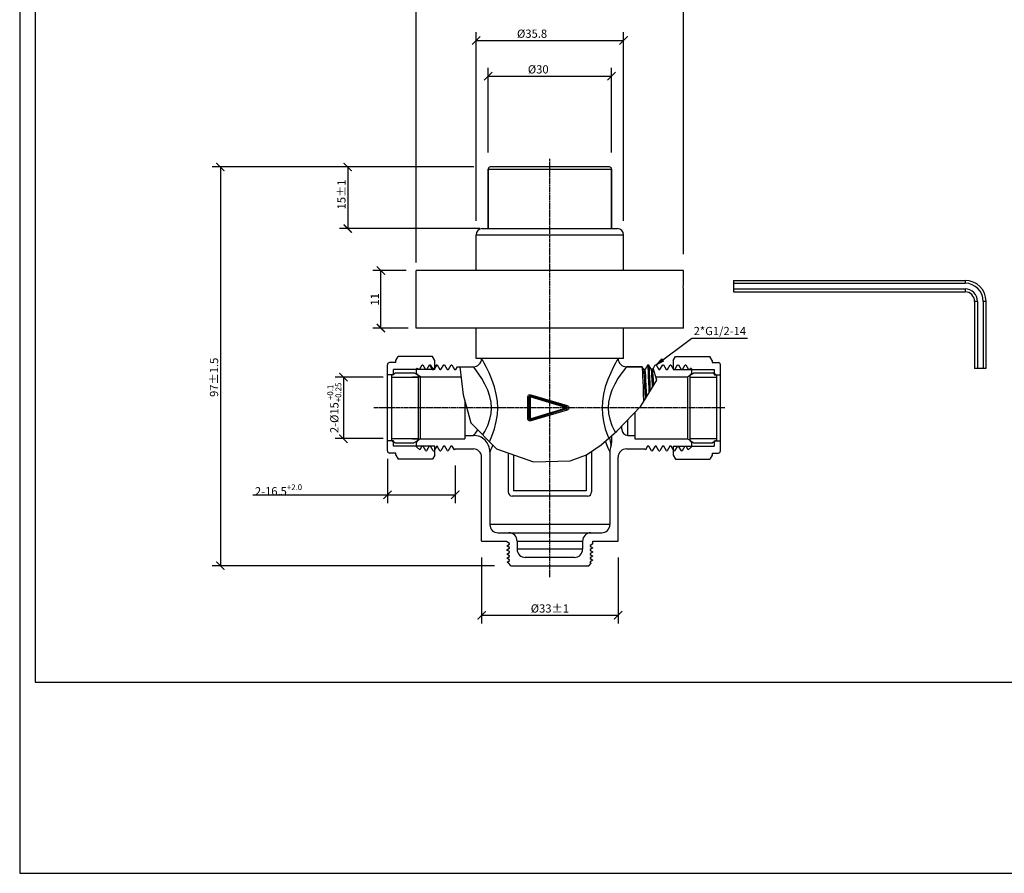
# Model space of a CAD drawing. Units: inches. Extents: x 0 to 446, y 0 to 315.
# Drawn here: x 0 to 239, y 0 to 208 of the extents above; entities that cross this region are included whole.
import ezdxf

# ---------------------------------------------------------------- set-up
doc = ezdxf.new("R2010")
doc.units = ezdxf.units.IN
doc.header["$MEASUREMENT"] = 0
doc.linetypes.add('CENTER', pattern=[0.6, 0.375, -0.075, 0.075, -0.075])
doc.layers.get('Defpoints').update_dxf_attribs({"color": 251})
doc.layers.add('02___PRT_ALL_AXES', color=7, linetype='Continuous')
doc.layers.add('DRIVEN_DIM', color=7, linetype='Continuous')
doc.styles.add('Text_Std', font='arial.ttf')
doc.dimstyles.new('Dim_Std', dxfattribs={"dimtxt": 2, "dimasz": 2, "dimexe": 2, "dimexo": 2, "dimgap": 0.5, "dimtad": 1, "dimdec": 0, "dimzin": 0, "dimdsep": 46, "dimtxsty": 'Text_Std', "dimblk": 'ARCHTICK', "dimcen": 0.09, "dimclrd": 256, "dimclre": 256, "dimclrt": 256, "dimadec": 0, "dimazin": 0, "dimtfac": 1, "dimtdec": 0, "dimtmove": 1, "dimatfit": 3, "dimldrblk": 'CLOSEDBLANK', "dimfxl": 1, "dimtolj": 1, "dimtzin": 0, "dimlwd": -1, "dimlwe": -1, "dimarcsym": 1})

# ---------------------------------------------------------------- blocks, each defined once
blk = doc.blocks.new('_ArchTick')
at = {"color": 0, "linetype": 'ByBlock', "const_width": 0.15}
blk.add_lwpolyline([(-0.5, -0.5), (0.5, 0.5)], dxfattribs=at)
blk = doc.blocks.new('*D33')
at = {"layer": 'Defpoints', "color": 0, "linetype": 'Continuous', "transparency": 16777216}
for p in [(143.96, 193.94), (113.96, 173.35), (143.96, 173.35)]:
    blk.add_point(p, dxfattribs=at)
at = {"layer": 'DRIVEN_DIM', "transparency": 16777216}
for p, q in [((113.96, 175.35), (113.96, 195.94)), ((143.96, 175.35), (143.96, 195.94)), ((113.96, 193.94), (143.96, 193.94))]:
    blk.add_line(p, q, dxfattribs=at)
at = {"layer": 'DRIVEN_DIM', "linetype": 'Continuous', "transparency": 16777216, "xscale": 2, "yscale": 2, "zscale": 2, "rotation": 180}
blk.add_blockref('_ArchTick', (113.96, 193.94), dxfattribs=at)
at = {"layer": 'DRIVEN_DIM', "linetype": 'Continuous', "transparency": 16777216, "xscale": 2, "yscale": 2, "zscale": 2}
blk.add_blockref('_ArchTick', (143.96, 193.94), dxfattribs=at)
at = {"layer": 'DRIVEN_DIM', "linetype": 'Continuous', "transparency": 16777216, "insert": (126.13, 196.6), "char_height": 2, "attachment_point": 2, "style": 'Text_Std'}
blk.add_mtext('\\A1;%%c30', dxfattribs=at)
blk = doc.blocks.new('_ClosedBlank')
at = {"color": 0, "linetype": 'ByBlock', "lineweight": -2}
for p, q in [((-1, 0.17), (0, 0)), ((-1, 0.17), (-1, -0.17)), ((0, 0), (-1, -0.17))]:
    blk.add_line(p, q, dxfattribs=at)
blk = doc.blocks.new('*D34')
at = {"layer": 'Defpoints', "color": 0, "linetype": 'Continuous', "transparency": 16777216}
for p in [(161.46, 213.01), (161.46, 148.65), (96.46, 146.65)]:
    blk.add_point(p, dxfattribs=at)
at = {"layer": 'DRIVEN_DIM', "transparency": 16777216}
for p, q in [((96.46, 148.65), (96.46, 215.01)), ((161.46, 150.65), (161.46, 215.01)), ((96.46, 213.01), (161.46, 213.01))]:
    blk.add_line(p, q, dxfattribs=at)
at = {"layer": 'DRIVEN_DIM', "linetype": 'Continuous', "transparency": 16777216, "xscale": 2, "yscale": 2, "zscale": 2, "rotation": 180}
blk.add_blockref('_ArchTick', (96.46, 213.01), dxfattribs=at)
at = {"layer": 'DRIVEN_DIM', "linetype": 'Continuous', "transparency": 16777216, "xscale": 2, "yscale": 2, "zscale": 2}
blk.add_blockref('_ArchTick', (161.46, 213.01), dxfattribs=at)
at = {"layer": 'DRIVEN_DIM', "linetype": 'Continuous', "transparency": 16777216, "insert": (126.13, 215.66), "char_height": 2, "attachment_point": 2, "style": 'Text_Std'}
blk.add_mtext('\\A1;%%c65', dxfattribs=at)
blk = doc.blocks.new('*D35')
at = {"layer": 'Defpoints', "color": 0, "linetype": 'Continuous', "transparency": 16777216}
for p in [(90.4, 120.75), (78.75, 105.75), (90.4, 105.75)]:
    blk.add_point(p, dxfattribs=at)
at = {"layer": 'DRIVEN_DIM', "transparency": 16777216}
for p, q in [((88.4, 120.75), (76.75, 120.75)), ((78.75, 120.75), (78.75, 105.75)), ((88.4, 105.75), (76.75, 105.75))]:
    blk.add_line(p, q, dxfattribs=at)
at = {"layer": 'DRIVEN_DIM', "linetype": 'Continuous', "transparency": 16777216, "xscale": 2, "yscale": 2, "zscale": 2}
for p, rotation in [((78.75, 120.75), 90), ((78.75, 105.75), 270)]:
    blk.add_blockref('_ArchTick', p, dxfattribs=dict(at, rotation=rotation))
at = {"layer": 'DRIVEN_DIM', "linetype": 'Continuous', "transparency": 16777216, "insert": (74.85, 113.25), "char_height": 2, "attachment_point": 2, "rotation": 90, "style": 'Text_Std'}
blk.add_mtext('\\A1;\\A1;2-%%c15{\\H0.7x;\\S+0.1^ +0.25;}', dxfattribs=at)
blk = doc.blocks.new('*D36')
at = {"layer": 'Defpoints', "color": 0, "linetype": 'Continuous', "transparency": 16777216}
for p in [(87.86, 146.65), (96.01, 146.65), (96.46, 132.65)]:
    blk.add_point(p, dxfattribs=at)
at = {"layer": 'DRIVEN_DIM', "transparency": 16777216}
for p, q in [((94.01, 146.65), (85.86, 146.65)), ((87.86, 132.65), (87.86, 146.65)), ((94.46, 132.65), (85.86, 132.65))]:
    blk.add_line(p, q, dxfattribs=at)
at = {"layer": 'DRIVEN_DIM', "linetype": 'Continuous', "transparency": 16777216, "xscale": 2, "yscale": 2, "zscale": 2}
for p, rotation in [((87.86, 146.65), 90), ((87.86, 132.65), 270)]:
    blk.add_blockref('_ArchTick', p, dxfattribs=dict(at, rotation=rotation))
at = {"layer": 'DRIVEN_DIM', "linetype": 'Continuous', "transparency": 16777216, "insert": (85.36, 139.65), "char_height": 2, "attachment_point": 2, "rotation": 90, "style": 'Text_Std'}
blk.add_mtext('\\A1;11', dxfattribs=at)
blk = doc.blocks.new('*D37')
at = {"layer": 'Defpoints', "color": 0, "linetype": 'Continuous', "transparency": 16777216}
for p in [(112.46, 171.85), (79.8, 156.85), (113.96, 156.85)]:
    blk.add_point(p, dxfattribs=at)
at = {"layer": 'DRIVEN_DIM', "transparency": 16777216}
for p, q in [((110.46, 171.85), (77.8, 171.85)), ((79.8, 171.85), (79.8, 156.85)), ((111.96, 156.85), (77.8, 156.85))]:
    blk.add_line(p, q, dxfattribs=at)
at = {"layer": 'DRIVEN_DIM', "linetype": 'Continuous', "transparency": 16777216, "xscale": 2, "yscale": 2, "zscale": 2}
for p, rotation in [((79.8, 171.85), 90), ((79.8, 156.85), 270)]:
    blk.add_blockref('_ArchTick', p, dxfattribs=dict(at, rotation=rotation))
at = {"layer": 'DRIVEN_DIM', "linetype": 'Continuous', "transparency": 16777216, "insert": (77.26, 165.17), "char_height": 2, "attachment_point": 2, "rotation": 90, "style": 'Text_Std'}
blk.add_mtext('\\A1;15%%p1', dxfattribs=at)
blk = doc.blocks.new('*D38')
at = {"layer": 'Defpoints', "color": 0, "linetype": 'Continuous', "transparency": 16777216}
for p in [(146.89, 202.63), (111.03, 156.75), (146.89, 156.75)]:
    blk.add_point(p, dxfattribs=at)
at = {"layer": 'DRIVEN_DIM', "transparency": 16777216}
for p, q in [((111.03, 158.75), (111.03, 204.63)), ((146.89, 158.75), (146.89, 204.63)), ((111.03, 202.63), (146.89, 202.63))]:
    blk.add_line(p, q, dxfattribs=at)
at = {"layer": 'DRIVEN_DIM', "linetype": 'Continuous', "transparency": 16777216, "xscale": 2, "yscale": 2, "zscale": 2, "rotation": 180}
blk.add_blockref('_ArchTick', (111.03, 202.63), dxfattribs=at)
at = {"layer": 'DRIVEN_DIM', "linetype": 'Continuous', "transparency": 16777216, "xscale": 2, "yscale": 2, "zscale": 2}
blk.add_blockref('_ArchTick', (146.89, 202.63), dxfattribs=at)
at = {"layer": 'DRIVEN_DIM', "linetype": 'Continuous', "transparency": 16777216, "insert": (124.63, 205.28), "char_height": 2, "attachment_point": 2, "style": 'Text_Std'}
blk.add_mtext('\\A1;%%c35.8', dxfattribs=at)
blk = doc.blocks.new('*D39')
at = {"layer": 'Defpoints', "color": 0, "linetype": 'Continuous', "transparency": 16777216}
for p in [(112.46, 171.85), (48.81, 74.85), (117.49, 74.85)]:
    blk.add_point(p, dxfattribs=at)
at = {"layer": 'DRIVEN_DIM', "transparency": 16777216}
for p, q in [((110.46, 171.85), (46.81, 171.85)), ((48.81, 171.85), (48.81, 74.85)), ((115.49, 74.85), (46.81, 74.85))]:
    blk.add_line(p, q, dxfattribs=at)
at = {"layer": 'DRIVEN_DIM', "linetype": 'Continuous', "transparency": 16777216, "xscale": 2, "yscale": 2, "zscale": 2}
for p, rotation in [((48.81, 171.85), 90), ((48.81, 74.85), 270)]:
    blk.add_blockref('_ArchTick', p, dxfattribs=dict(at, rotation=rotation))
at = {"layer": 'DRIVEN_DIM', "linetype": 'Continuous', "transparency": 16777216, "insert": (46.27, 120.67), "char_height": 2, "attachment_point": 2, "rotation": 90, "style": 'Text_Std'}
blk.add_mtext('\\A1;97%%p1.5', dxfattribs=at)
blk = doc.blocks.new('*D40')
at = {"layer": 'Defpoints', "color": 0, "linetype": 'Continuous', "transparency": 16777216}
for p in [(89.46, 102.81), (105.96, 101.25), (105.96, 92.09)]:
    blk.add_point(p, dxfattribs=at)
at = {"layer": 'DRIVEN_DIM', "transparency": 16777216}
for p, q in [((89.46, 100.81), (89.46, 90.09)), ((105.96, 99.25), (105.96, 90.09)), ((56.69, 92.09), (89.46, 92.09)), ((89.46, 92.09), (105.96, 92.09))]:
    blk.add_line(p, q, dxfattribs=at)
at = {"layer": 'DRIVEN_DIM', "linetype": 'Continuous', "transparency": 16777216, "xscale": 2, "yscale": 2, "zscale": 2, "rotation": 180}
blk.add_blockref('_ArchTick', (89.46, 92.09), dxfattribs=at)
at = {"layer": 'DRIVEN_DIM', "linetype": 'Continuous', "transparency": 16777216, "xscale": 2, "yscale": 2, "zscale": 2}
blk.add_blockref('_ArchTick', (105.96, 92.09), dxfattribs=at)
at = {"layer": 'DRIVEN_DIM', "linetype": 'Continuous', "transparency": 16777216, "insert": (68.69, 94.63), "char_height": 2, "attachment_point": 3, "style": 'Text_Std'}
blk.add_mtext('\\A1;\\A1;2-16.5{\\H0.7x;\\S+2.0^ ;}', dxfattribs=at)
blk = doc.blocks.new('*D41')
at = {"layer": 'Defpoints', "color": 0, "linetype": 'Continuous', "transparency": 16777216}
for p in [(112.36, 78.85), (145.56, 78.85), (145.56, 62.77)]:
    blk.add_point(p, dxfattribs=at)
at = {"layer": 'DRIVEN_DIM', "transparency": 16777216}
for p, q in [((112.36, 76.85), (112.36, 60.77)), ((145.56, 76.85), (145.56, 60.77)), ((112.36, 62.77), (145.56, 62.77))]:
    blk.add_line(p, q, dxfattribs=at)
at = {"layer": 'DRIVEN_DIM', "linetype": 'Continuous', "transparency": 16777216, "xscale": 2, "yscale": 2, "zscale": 2, "rotation": 180}
blk.add_blockref('_ArchTick', (112.36, 62.77), dxfattribs=at)
at = {"layer": 'DRIVEN_DIM', "linetype": 'Continuous', "transparency": 16777216, "xscale": 2, "yscale": 2, "zscale": 2}
blk.add_blockref('_ArchTick', (145.56, 62.77), dxfattribs=at)
at = {"layer": 'DRIVEN_DIM', "linetype": 'Continuous', "transparency": 16777216, "insert": (128.96, 65.43), "char_height": 2, "attachment_point": 2, "style": 'Text_Std'}
blk.add_mtext('\\A1;%%c33%%p1', dxfattribs=at)

msp = doc.modelspace()

# ---------------------------------------------------------------- linework, layer by layer
at = {"color": 7, "linetype": 'Continuous'}
for p, q in [((113.96, 156.85), (113.96, 171.35)), ((143.46, 171.85), (114.46, 171.85)), ((143.96, 156.85), (143.96, 171.35)), ((112.53, 156.85), (145.39, 156.85)), ((111.03, 146.65), (111.03, 155.35)), ((146.89, 146.65), (146.89, 155.35)), ((173.66, 144.25), (173.66, 141.48)), ((173.66, 144.25), (229.96, 144.25)), ((173.66, 143.55), (229.96, 143.55)), ((173.66, 142.17), (229.96, 142.17)), ((173.66, 141.48), (229.96, 141.48)), ((232.27, 139.16), (232.27, 122.86)), ((232.96, 139.16), (232.96, 122.86)), ((234.35, 139.16), (234.35, 122.86)), ((235.04, 139.16), (235.04, 122.86)), ((111.03, 125.25), (111.03, 132.65)), ((146.89, 125.25), (146.89, 132.65)), ((91.46, 124.75), (92.04, 125.75)), ((91.46, 124.25), (91.46, 124.75)), ((100.38, 125.75), (92.04, 125.75)), ((100.96, 124.75), (100.38, 125.75)), ((100.96, 122.55), (100.96, 124.75)), ((158.96, 124.75), (159.54, 125.75)), ((158.96, 124.75), (158.96, 122.55)), ((159.54, 125.75), (167.88, 125.75)), ((168.46, 124.75), (167.88, 125.75)), ((168.46, 124.75), (168.46, 124.25)), ((89.46, 102.75), (89.46, 123.75)), ((91.46, 124.25), (89.96, 124.25)), ((90.96, 121.25), (90.96, 122.55)), ((100.96, 122.55), (90.96, 122.55)), ((96.51, 122.7), (96.71, 122.91)), ((96.51, 121.41), (96.51, 122.7)), ((96.71, 122.91), (96.92, 122.55)), ((97.22, 122.55), (97.88, 123.7)), ((97.88, 123.7), (98.07, 123.7)), ((98.07, 123.7), (98.73, 122.55)), ((99.03, 122.55), (99.7, 123.7)), ((99.7, 123.7), (100.36, 122.55)), ((99.7, 123.7), (99.88, 123.7)), ((99.88, 123.7), (100.55, 122.55)), ((100.36, 122.55), (100.66, 122.55)), ((100.66, 122.55), (101.32, 123.7)), ((100.85, 122.55), (101.51, 123.7)), ((101.32, 123.7), (101.51, 123.7)), ((101.51, 123.7), (102.17, 122.55)), ((102.17, 122.55), (102.47, 122.55)), ((102.47, 122.55), (103.14, 123.7)), ((103.14, 123.7), (103.32, 123.7)), ((103.32, 123.7), (103.99, 122.55)), ((103.99, 122.55), (104.29, 122.55)), ((104.29, 122.55), (104.95, 123.7)), ((104.95, 123.7), (105.14, 123.7)), ((105.14, 123.7), (105.8, 122.55)), ((105.8, 122.55), (106.1, 122.55)), ((106.1, 122.55), (106.51, 123.25)), ((106.51, 123.25), (110.36, 123.25)), ((107.03, 123.25), (107.91, 116.45)), ((151.41, 123.25), (147.56, 123.25)), ((151.42, 123.24), (151.41, 123.25)), ((151.83, 122.54), (151.42, 123.24)), ((152.11, 122.55), (151.83, 122.55)), ((152.76, 123.69), (152.11, 122.56)), ((152.78, 123.7), (152.76, 123.69)), ((152.83, 123.51), (152.78, 123.7)), ((152.96, 123.7), (152.98, 123.69)), ((153.64, 122.54), (152.98, 123.69)), ((153.93, 122.55), (153.64, 122.55)), ((154.12, 122.9), (153.92, 122.56)), ((154.95, 120.02), (154.12, 122.9)), ((154.13, 122.9), (154.59, 123.7)), ((154.59, 123.7), (154.78, 123.7)), ((154.78, 123.7), (155.44, 122.55)), ((155.44, 122.55), (155.74, 122.55)), ((155.74, 122.55), (156.41, 123.7)), ((156.41, 123.7), (156.59, 123.7)), ((156.59, 123.7), (157.26, 122.55)), ((157.26, 122.55), (157.56, 122.55)), ((157.56, 122.55), (158.22, 123.7)), ((158.22, 123.7), (158.41, 123.7)), ((158.41, 123.7), (159.07, 122.55)), ((158.96, 122.55), (168.96, 122.55)), ((159.37, 122.55), (160.04, 123.7)), ((160.04, 123.7), (160.22, 123.7)), ((160.22, 123.7), (160.89, 122.55)), ((161.19, 122.55), (161.85, 123.7)), ((161.85, 123.7), (162.04, 123.7)), ((162.04, 123.7), (162.7, 122.55)), ((163, 122.55), (163.2, 122.91)), ((163.41, 122.7), (163.2, 122.91)), ((163.41, 122.7), (163.41, 121.43)), ((168.46, 124.25), (169.96, 124.25)), ((168.96, 122.55), (168.96, 121.25)), ((170.46, 102.75), (170.46, 123.75)), ((235.04, 122.86), (232.27, 122.86)), ((90.96, 121.25), (89.46, 121.25)), ((90.4, 121.18), (91.4, 121.75)), ((90.4, 121.18), (90.4, 105.33)), ((90.4, 120.75), (96.9, 120.75)), ((91.4, 121.75), (95.9, 121.75)), ((95.51, 120.8), (107.35, 120.8)), ((96.9, 121.18), (95.9, 121.75)), ((97.51, 120.8), (96.76, 121.24)), ((96.9, 121.18), (96.9, 105.33)), ((97.51, 105.7), (97.51, 120.8)), ((151.12, 113.66), (154.95, 120.02)), ((154.73, 120.8), (162.41, 120.8)), ((154.83, 120.46), (154.85, 119.85)), ((162.41, 120.8), (163.16, 121.24)), ((162.41, 120.8), (162.41, 105.7)), ((162.98, 121.18), (163.98, 121.75)), ((162.98, 121.18), (162.98, 105.33)), ((162.98, 120.75), (169.48, 120.75)), ((163.98, 121.75), (168.48, 121.75)), ((169.48, 121.18), (168.48, 121.75)), ((168.96, 121.25), (170.46, 121.25)), ((169.48, 121.18), (169.48, 105.33)), ((107.91, 116.45), (109.73, 109.64)), ((108.31, 114.96), (108.31, 105.7)), ((123.96, 110.66), (123.96, 115.85)), ((124.34, 116.14), (133, 113.54)), ((151.82, 114.82), (151.76, 116.76)), ((133, 112.97), (124.34, 110.37)), ((145.26, 107.58), (151.12, 113.66)), ((149.61, 112.09), (149.61, 105.7)), ((109.73, 109.64), (115.96, 103.29)), ((146.46, 108.05), (146.46, 108.82)), ((90.4, 105.75), (96.9, 105.75)), ((95.51, 105.7), (108.31, 105.7)), ((97.51, 105.7), (96.76, 105.27)), ((108.31, 106.55), (110.36, 106.55)), ((141.47, 104.26), (145.26, 107.58)), ((143.96, 106.44), (143.96, 104.71)), ((147.96, 106.55), (149.61, 106.55)), ((149.61, 105.7), (162.41, 105.7)), ((162.41, 105.7), (163.16, 105.27)), ((162.98, 105.75), (169.48, 105.75)), ((90.96, 105.25), (89.46, 105.25)), ((90.4, 105.33), (91.4, 104.75)), ((90.96, 103.95), (90.96, 105.25)), ((100.96, 103.95), (90.96, 103.95)), ((91.4, 104.75), (95.9, 104.75)), ((96.9, 105.33), (95.9, 104.75)), ((96.51, 103.8), (96.51, 105.1)), ((96.51, 103.8), (97.29, 103.02)), ((97.82, 103.95), (97.29, 103.02)), ((98.79, 102.8), (98.12, 103.95)), ((99.64, 103.95), (98.97, 102.8)), ((100.6, 102.8), (99.94, 103.95)), ((101.45, 103.95), (100.79, 102.8)), ((100.96, 101.75), (100.96, 103.95)), ((101.57, 103.95), (101.45, 103.95)), ((102.23, 102.8), (101.57, 103.95)), ((103.08, 103.95), (102.42, 102.8)), ((103.38, 103.95), (103.08, 103.95)), ((104.05, 102.8), (103.38, 103.95)), ((104.9, 103.95), (104.23, 102.8)), ((105.2, 103.95), (104.9, 103.95)), ((105.73, 103.03), (105.2, 103.95)), ((105.73, 103.03), (105.96, 103.25)), ((105.96, 103.25), (110.36, 103.25)), ((115.96, 103.29), (124.94, 100.15)), ((137.84, 101.85), (141.47, 104.26)), ((147.56, 103.25), (151.96, 103.25)), ((151.96, 103.25), (152.19, 103.03)), ((152.72, 103.95), (152.19, 103.03)), ((153.02, 103.95), (152.72, 103.95)), ((153.69, 102.8), (153.02, 103.95)), ((154.54, 103.95), (153.87, 102.8)), ((154.84, 103.95), (154.54, 103.95)), ((155.5, 102.8), (154.84, 103.95)), ((156.35, 103.95), (155.69, 102.8)), ((156.65, 103.95), (156.35, 103.95)), ((157.31, 102.8), (156.65, 103.95)), ((158.16, 103.95), (157.5, 102.8)), ((158.46, 103.95), (158.16, 103.95)), ((159.13, 102.8), (158.46, 103.95)), ((158.96, 103.95), (168.96, 103.95)), ((158.96, 103.95), (158.96, 101.75)), ((159.98, 103.95), (159.31, 102.8)), ((160.94, 102.8), (160.28, 103.95)), ((161.79, 103.95), (161.13, 102.8)), ((162.63, 103.02), (162.09, 103.95)), ((163.41, 103.8), (162.63, 103.02)), ((162.98, 105.33), (163.98, 104.75)), ((163.41, 105.08), (163.41, 103.8)), ((163.98, 104.75), (168.48, 104.75)), ((169.48, 105.33), (168.48, 104.75)), ((168.96, 105.25), (170.46, 105.25)), ((168.96, 105.25), (168.96, 103.95)), ((91.46, 102.25), (89.96, 102.25)), ((91.46, 101.75), (91.46, 102.25)), ((91.46, 101.75), (92.04, 100.75)), ((100.38, 100.75), (92.04, 100.75)), ((98.79, 102.8), (98.97, 102.8)), ((100.96, 101.75), (100.38, 100.75)), ((100.6, 102.8), (100.79, 102.8)), ((102.23, 102.8), (102.42, 102.8)), ((104.05, 102.8), (104.23, 102.8)), ((112.36, 80.85), (112.36, 101.25)), ((114.36, 102.55), (114.36, 84.85)), ((118.81, 102.3), (118.81, 92.8)), ((120.09, 101.85), (120.09, 93.05)), ((133.93, 100.37), (137.84, 101.85)), ((137.82, 101.84), (137.82, 93.05)), ((139.11, 102.69), (139.11, 92.8)), ((143.56, 102.55), (143.56, 84.85)), ((145.56, 80.85), (145.56, 101.25)), ((153.69, 102.8), (153.87, 102.8)), ((155.5, 102.8), (155.69, 102.8)), ((157.31, 102.8), (157.5, 102.8)), ((158.96, 101.75), (159.54, 100.75)), ((159.13, 102.8), (159.31, 102.8)), ((159.54, 100.75), (167.88, 100.75)), ((160.94, 102.8), (161.13, 102.8)), ((168.46, 101.75), (167.88, 100.75)), ((168.46, 102.25), (169.96, 102.25)), ((168.46, 102.25), (168.46, 101.75)), ((124.94, 100.15), (133.93, 100.37)), ((138.11, 91.8), (119.81, 91.8)), ((137.82, 93.05), (120.09, 93.05)), ((116.36, 82.85), (141.56, 82.85)), ((112.36, 80.85), (118.49, 80.85)), ((118.49, 80.66), (118.49, 80.85)), ((119.16, 80.27), (118.49, 80.66)), ((118.49, 79.68), (119.16, 80.07)), ((118.49, 79.66), (118.49, 79.68)), ((119.16, 79.27), (118.49, 79.66)), ((118.49, 78.68), (119.16, 79.07)), ((119.16, 80.07), (119.16, 80.27)), ((119.16, 79.07), (119.16, 79.27)), ((120.99, 80.85), (120.99, 78.85)), ((136.93, 80.85), (136.93, 78.85)), ((139.43, 80.16), (138.76, 79.77)), ((138.76, 79.77), (138.76, 79.57)), ((138.76, 79.57), (139.43, 79.18)), ((139.43, 79.16), (138.76, 78.77)), ((139.43, 80.85), (145.56, 80.85)), ((139.43, 80.16), (139.43, 80.85)), ((139.43, 79.16), (139.43, 79.18)), ((118.49, 78.66), (118.49, 78.68)), ((119.16, 78.27), (118.49, 78.66)), ((118.49, 77.68), (119.16, 78.07)), ((118.49, 77.66), (118.49, 77.68)), ((119.16, 77.27), (118.49, 77.66)), ((118.49, 76.68), (119.16, 77.07)), ((118.49, 76.66), (118.49, 76.68)), ((119.16, 76.27), (118.49, 76.66)), ((119.16, 78.07), (119.16, 78.27)), ((119.16, 77.07), (119.16, 77.27)), ((134.93, 76.85), (122.99, 76.85)), ((138.76, 78.77), (138.76, 78.57)), ((138.76, 78.57), (139.43, 78.18)), ((139.43, 78.16), (138.76, 77.77)), ((138.76, 77.77), (138.76, 77.57)), ((138.76, 77.57), (139.43, 77.18)), ((139.43, 77.16), (138.76, 76.77)), ((138.76, 76.77), (138.76, 76.57)), ((139.43, 78.16), (139.43, 78.18)), ((139.43, 77.16), (139.43, 77.18)), ((118.6, 75.74), (119.16, 76.07)), ((118.96, 75.38), (118.6, 75.74)), ((119.16, 75.27), (118.96, 75.38)), ((119.16, 76.07), (119.16, 76.27)), ((119.16, 75.18), (119.16, 75.27)), ((119.49, 74.85), (119.16, 75.18)), ((119.49, 74.85), (138.43, 74.85)), ((138.43, 74.85), (139, 75.43)), ((138.76, 76.57), (139.43, 76.18)), ((139.43, 76.16), (138.76, 75.77)), ((138.76, 75.77), (138.76, 75.57)), ((138.76, 75.57), (139, 75.43)), ((139.43, 76.16), (139.43, 76.18))]:
    msp.add_line(p, q, dxfattribs=at)
at = {"color": 9, "linetype": 'Continuous'}
for p, q in [((113.96, 171.35), (143.96, 171.35)), ((111.03, 155.35), (146.89, 155.35)), ((229.96, 144.25), (229.96, 143.55)), ((229.96, 142.17), (229.96, 141.48)), ((232.96, 139.16), (232.27, 139.16)), ((235.04, 139.16), (234.35, 139.16)), ((123.56, 110.66), (123.56, 115.85)), ((124.22, 115.85), (123.56, 115.85)), ((124.22, 110.66), (124.22, 115.85)), ((124.35, 116.43), (133.16, 113.83)), ((124.35, 115.95), (132.89, 113.35)), ((132.89, 113.16), (124.35, 110.56)), ((133.16, 112.68), (124.35, 110.08)), ((123.56, 110.66), (124.22, 110.66)), ((147.96, 106.55), (147.96, 110.38)), ((143.7, 104.72), (143.77, 104.3)), ((143.77, 104.3), (143.83, 103.99)), ((143.56, 84.85), (114.36, 84.85)), ((120.99, 80.85), (136.93, 80.85)), ((136.93, 78.85), (120.99, 78.85))]:
    msp.add_line(p, q, dxfattribs=at)
for points in [[(114.17, 121.79), (113.53, 123.1), (113.01, 124.09), (112.65, 124.75), (112.43, 125.13), (112.36, 125.25)], [(145.56, 125.25), (145.49, 125.13), (145.27, 124.75), (144.91, 124.09), (144.39, 123.1), (143.75, 121.79), (143.07, 120.18), (142.44, 118.38), (141.99, 116.59), (141.73, 114.9), (141.64, 113.26), (141.73, 111.61), (141.99, 109.92), (142.44, 108.13), (143.07, 106.33), (143.28, 105.84)], [(112.67, 106.65), (113.15, 107.48), (113.85, 108.99), (114.36, 110.47), (114.65, 111.89), (114.75, 113.26), (114.65, 114.62), (114.36, 116.04), (113.85, 117.53), (113.15, 119.03), (112.38, 120.36), (111.67, 121.46), (111.09, 122.28), (110.68, 122.83), (110.44, 123.15), (110.36, 123.25)], [(147.56, 123.25), (147.48, 123.15), (147.24, 122.83), (146.83, 122.28), (146.25, 121.46), (145.53, 120.36), (144.77, 119.03), (144.07, 117.53), (143.56, 116.04), (143.26, 114.62), (143.17, 113.26), (143.26, 111.89), (143.56, 110.47), (144.06, 108.99), (144.77, 107.48), (144.9, 107.26)], [(116.19, 114.9), (115.93, 116.59), (115.48, 118.38), (114.85, 120.18), (114.17, 121.79)], [(123.56, 115.85), (123.59, 116.04), (123.67, 116.19), (123.77, 116.3), (123.88, 116.38), (123.98, 116.42), (124.09, 116.44), (124.18, 116.45), (124.27, 116.44), (124.35, 116.43)], [(124.22, 115.85), (124.22, 115.87), (124.23, 115.89), (124.24, 115.91), (124.25, 115.92), (124.27, 115.94), (124.29, 115.95), (124.32, 115.95), (124.35, 115.95)], [(124.35, 116.43), (124.32, 116.29), (124.32, 116.18), (124.34, 116.14)], [(124.35, 115.95), (124.36, 116.04), (124.36, 116.11), (124.34, 116.14)], [(114.29, 105), (114.85, 106.33), (115.48, 108.13), (115.93, 109.92), (116.19, 111.61), (116.28, 113.26), (116.19, 114.9)], [(132.89, 113.35), (132.93, 113.45), (132.97, 113.52), (133, 113.54)], [(132.89, 113.35), (132.91, 113.35), (132.92, 113.34), (132.93, 113.33), (132.94, 113.32), (132.95, 113.31), (132.96, 113.29), (132.96, 113.28), (132.96, 113.26), (132.96, 113.23), (132.95, 113.21), (132.94, 113.19), (132.92, 113.17), (132.89, 113.16)], [(132.89, 113.16), (132.93, 113.06), (132.97, 112.99), (133, 112.97)], [(133.16, 113.83), (133.12, 113.71), (133.08, 113.62), (133.04, 113.56), (133, 113.54)], [(133.16, 112.68), (133.12, 112.79), (133.08, 112.89), (133.04, 112.95), (133, 112.97)], [(133.16, 113.83), (133.34, 113.74), (133.48, 113.61), (133.57, 113.44), (133.6, 113.25), (133.57, 113.07), (133.48, 112.9), (133.34, 112.77), (133.16, 112.68)], [(124.35, 110.08), (124.22, 110.06), (124.1, 110.06), (124, 110.08), (123.91, 110.12), (123.83, 110.16), (123.76, 110.21), (123.71, 110.26), (123.67, 110.32), (123.64, 110.37), (123.61, 110.42), (123.59, 110.48), (123.57, 110.54), (123.56, 110.6), (123.56, 110.66)], [(124.35, 110.56), (124.33, 110.56), (124.32, 110.56), (124.3, 110.56), (124.29, 110.56), (124.28, 110.57), (124.26, 110.58), (124.24, 110.59), (124.23, 110.61), (124.22, 110.63), (124.22, 110.66)], [(124.35, 110.08), (124.32, 110.22), (124.32, 110.32), (124.34, 110.37)], [(124.35, 110.56), (124.36, 110.47), (124.36, 110.4), (124.34, 110.37)], [(110.36, 106.55), (110.41, 106.61), (110.58, 106.8), (110.87, 107.12), (111.28, 107.62), (111.47, 107.87)], [(143.48, 106.01), (143.5, 105.86), (143.7, 104.72)], [(115.07, 104.21), (115.07, 104.21), (114.75, 103.45), (114.53, 102.94), (114.4, 102.65), (114.36, 102.55)], [(143.56, 102.55), (143.52, 102.65), (143.39, 102.94), (143.17, 103.45), (142.85, 104.21), (142.49, 105.15)]]:
    msp.add_lwpolyline(points, dxfattribs=at)
at = {"color": 7, "linetype": 'Continuous'}
for points in [[(151.76, 116.76), (151.71, 118.31), (151.66, 119.71), (151.61, 120.92), (151.56, 121.91), (151.51, 122.65), (151.46, 123.1), (151.42, 123.24)], [(152.2, 115.46), (152.15, 117.09), (152.09, 118.62), (152.04, 119.96), (151.98, 121.06), (151.93, 121.87), (151.87, 122.38), (151.83, 122.54)], [(152.48, 115.93), (152.45, 117.09), (152.39, 118.62), (152.34, 119.96), (152.28, 121.06), (152.23, 121.87), (152.17, 122.38), (152.11, 122.55)], [(153.13, 116.99), (153.1, 117.86), (153.05, 119.5), (152.99, 120.93), (152.94, 122.1), (152.89, 122.97), (152.83, 123.51)], [(152.98, 123.69), (153.04, 123.39), (153.09, 122.77), (153.14, 121.83), (153.19, 120.62), (153.24, 119.17), (153.3, 117.52), (153.3, 117.29)], [(153.92, 118.3), (153.9, 118.73), (153.85, 120.05), (153.79, 121.12), (153.74, 121.92), (153.68, 122.4), (153.64, 122.54)], [(154.2, 118.77), (154.15, 120.05), (154.09, 121.12), (154.04, 121.92), (153.98, 122.4), (153.93, 122.55)]]:
    msp.add_lwpolyline(points, dxfattribs=at)
for centre, radius, start, end in [((114.46, 171.35), 0.5, 90, 180), ((143.46, 171.35), 0.5, 0, 90), ((112.53, 155.35), 1.5, 90, 180), ((145.39, 155.35), 1.5, 0, 90), ((229.96, 139.16), 5.09, 0, 90), ((229.96, 139.16), 4.39, 0, 90), ((229.96, 139.16), 3.01, 0, 90), ((229.96, 139.16), 2.31, 0, 90), ((110.36, 125.25), 2, 269.9998, 0.0003), ((147.56, 125.25), 2, 179.9997, 270.0002), ((89.96, 123.75), 0.5, 90, 180), ((169.96, 123.75), 0.5, 0, 90), ((97.01, 121.67), 0.5, 180, 240), ((162.91, 121.67), 0.5, 300, 360), ((124.26, 115.85), 0.3, 73.3008, 180), ((132.91, 113.25), 0.3, 286.6992, 73.3008), ((124.26, 110.66), 0.3, 180, 286.6992), ((147.96, 108.05), 1.5, 180, 270), ((110.36, 102.55), 4, 359.9998, 90.0002), ((97.01, 104.84), 0.5, 120, 180), ((110.36, 101.25), 2, 359.9997, 90.0002), ((147.56, 102.55), 4, 158.9605, 180.0002), ((141.96, 104.71), 2, 338.9604, 359.9998), ((147.56, 101.25), 2, 89.9997, 180.0003), ((162.91, 104.84), 0.5, 0, 60), ((89.96, 102.75), 0.5, 180, 270), ((169.96, 102.75), 0.5, 270, 0), ((119.81, 92.8), 1, 180, 270), ((138.11, 92.8), 1, 270, 0), ((116.36, 84.85), 2, 180, 270), ((141.56, 84.85), 2, 270, 0), ((118.99, 80.85), 2, 0, 90), ((138.93, 80.85), 2, 90, 180), ((122.99, 78.85), 2, 180, 270), ((134.93, 78.85), 2, 270, 0)]:
    msp.add_arc(centre, radius, start, end, dxfattribs=at)
at = {"layer": '02___PRT_ALL_AXES', "color": 7, "linetype": 'CENTER'}
for p, q in [((128.96, 72.06), (128.96, 173.85)), ((171.48, 113.25), (86.12, 113.25))]:
    msp.add_line(p, q, dxfattribs=at)
at = {"layer": '02___PRT_ALL_AXES', "color": 7, "linetype": 'Continuous'}
for p, q in [((113.96, 171.35), (113.96, 156.85)), ((143.96, 171.35), (143.96, 156.85)), ((111.03, 146.65), (111.03, 154.75)), ((146.89, 146.65), (146.89, 154.75)), ((96.46, 132.65), (96.46, 146.65)), ((161.46, 146.65), (96.46, 146.65)), ((161.46, 144.15), (161.46, 146.65)), ((161.45, 143.95), (161.46, 144.15)), ((161.46, 132.65), (161.46, 141.15)), ((161.46, 132.65), (96.46, 132.65)), ((111.03, 125.25), (111.03, 132.65)), ((146.89, 125.25), (146.89, 132.65)), ((146.89, 125.25), (111.03, 125.25)), ((107.03, 123.25), (110.36, 123.25)), ((147.56, 123.25), (151.41, 123.25)), ((152.78, 123.7), (152.96, 123.7))]:
    msp.add_line(p, q, dxfattribs=at)
msp.add_lwpolyline([(161.46, 141.15), (161.45, 141.35), (161.44, 141.59), (161.43, 141.9), (161.43, 142.26), (161.42, 142.65), (161.43, 143.04), (161.43, 143.4), (161.44, 143.71), (161.45, 143.95)], dxfattribs=at)
at = {"layer": 'Defpoints'}
for points in [[(0, 0), (445.5, 0), (445.5, 315), (0, 315)], [(441.75, 309.6), (3.75, 309.6), (3.75, 46.5), (441.75, 46.5)]]:
    msp.add_lwpolyline(points, close=True, dxfattribs=at)

# ---------------------------------------------------------------- texts
at = {"layer": 'DRIVEN_DIM', "linetype": 'Continuous', "insert": (170.31, 132.94), "char_height": 2, "attachment_point": 2, "style": 'Text_Std'}
msp.add_mtext('\\A1;2*G1/2-14', dxfattribs=at)

# ---------------------------------------------------------------- dimensions: what is measured, and where the dimension line sits
at = {"layer": 'DRIVEN_DIM', "color": 2, "linetype": 'Continuous'}
for base, p1, p2, text, picture, middle in [((161.46, 213.01), (96.46, 146.65), (161.46, 148.65), '%%c<>', '*D34', (126.13, 213.01)), ((146.89, 202.63), (111.03, 156.75), (146.89, 156.75), '%%c35.8', '*D38', (124.63, 202.63)), ((143.96, 193.94), (113.96, 173.35), (143.96, 173.35), '%%c<>', '*D33', (126.13, 193.94)), ((145.56, 62.77), (112.36, 78.85), (145.56, 78.85), '%%c33%%p1', '*D41', (128.96, 62.77))]:
    dim = msp.add_linear_dim(base=base, p1=p1, p2=p2, text=text, dimstyle='Dim_Std', dxfattribs=at)
    dim.commit()
    dim.dimension.update_dxf_attribs({"geometry": picture, "text_midpoint": middle, "dimtype": 160})
for base, p1, p2, angle, text, picture, middle in [((48.81, 74.85), (112.46, 171.85), (117.49, 74.85), 270, '<>%%p1.5', '*D39', (48.81, 120.67)), ((87.86, 146.65), (96.46, 132.65), (96.01, 146.65), 90, '11', '*D36', (87.86, 139.65)), ((78.75, 105.75), (90.4, 120.75), (90.4, 105.75), 270, '\\A1;2-%%c<>{\\H0.7x;\\S+0.1^ +0.25;}', '*D35', (78.75, 113.25))]:
    dim = msp.add_linear_dim(base=base, p1=p1, p2=p2, angle=angle, text=text, dimstyle='Dim_Std', dxfattribs=at)
    dim.commit()
    dim.dimension.update_dxf_attribs({"geometry": picture, "text_midpoint": middle, "dimtype": 160})
dim = msp.add_linear_dim(base=(79.8, 156.85), p1=(112.46, 171.85), p2=(113.96, 156.85), angle=270, text='<>%%p1', dimstyle='Dim_Std', override={"dimtmove": 0}, dxfattribs=at)
dim.commit()
dim.dimension.update_dxf_attribs({"geometry": '*D37', "text_midpoint": (79.8, 165.17), "dimtype": 160})
dim = msp.add_linear_dim(base=(105.96, 92.09), p1=(89.46, 102.81), p2=(105.96, 101.25), text='\\A1;2-<>{\\H0.7x;\\S+2.0^ ;}', dimstyle='Dim_Std', override={"dimdec": 1}, dxfattribs=at)
dim.commit()
dim.dimension.update_dxf_attribs({"geometry": '*D40', "text_midpoint": (62.94, 92.09), "dimtype": 160})

# ---------------------------------------------------------------- leaders
msp.add_leader([(154.78, 123.7), (163.5, 130.19), (177.05, 130.19)], dimstyle='Dim_Std', override={"dimgap": 0.5, "dimtad": 0})

doc.saveas('drawing.dxf')
